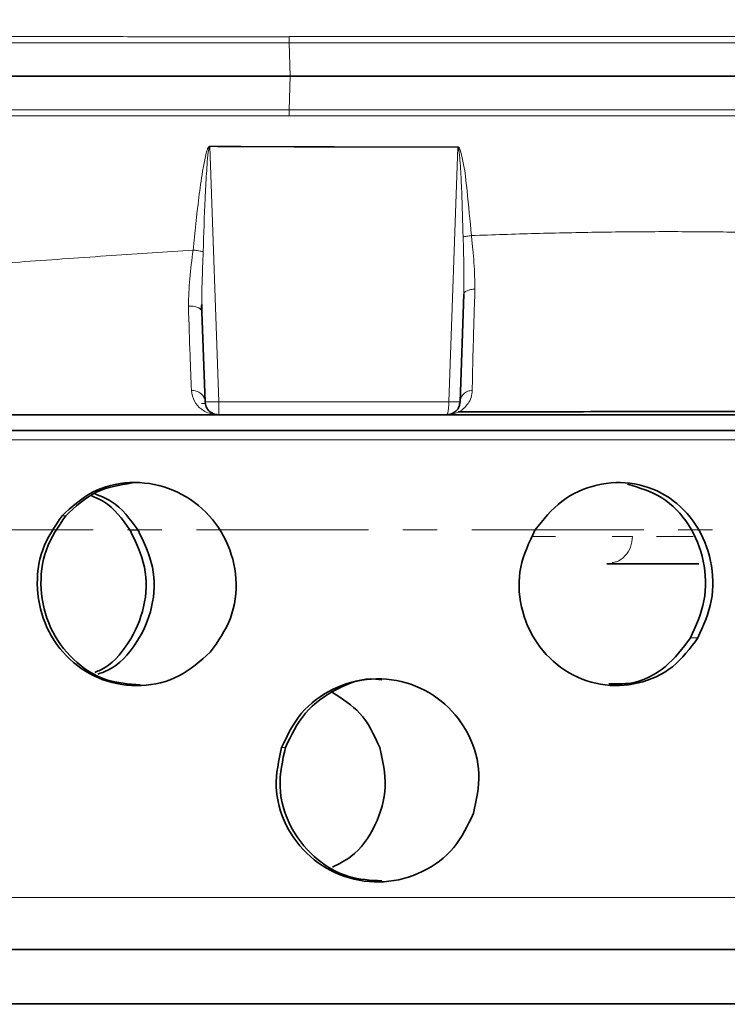
# Model space of a CAD drawing. Units: millimetres. Extents: x 2419 to 10675, y 3486 to 9344.
# Drawn here: x 6082 to 6134, y 6280 to 6352 of the extents above; entities that cross this region are included whole.
import ezdxf

# ---------------------------------------------------------------- set-up
doc = ezdxf.new("R2010")
doc.units = ezdxf.units.MM
doc.linetypes.add('CENTERX2', pattern=[20.319999999999997, 12.7, -2.54, 2.54, -2.54])

msp = doc.modelspace()

# ---------------------------------------------------------------- hatches: boundary and pattern name
at = {"linetype": 'Continuous', "lineweight": 18}
h = msp.add_hatch(dxfattribs=at)
h.set_pattern_fill('ANSI37', scale=20, style=0)
h.set_pattern_definition([(45, (1587.786537532856, 1394.120185671084), (-44.90128060534576, 44.90128060534576), []), (135, (1587.786537532856, 1394.120185671084), (-44.90128060534576, -44.90128060534575), [])])
edge = h.paths.add_edge_path(flags=0)
edge.add_line((5661.292491777337, 6194.737767996836), (5756.292491777338, 6194.737767996836))
edge.add_line((5756.292491777338, 6194.737767996836), (5906.292491777338, 6194.737767996836))
edge.add_line((5906.292491777338, 6194.737767996836), (6001.292491777338, 6194.737767996836))
edge.add_line((6001.292491777338, 6194.737767996836), (6151.292491777338, 6194.737767996836))
edge.add_line((6151.292491777338, 6194.737767996836), (6470.324661147163, 6194.737767996836))
edge.add_arc((6470.324661147166, 6200.737767996836), 6, 269.9999999999736, 293.8081967150475)
edge.add_arc((6330.24902458892, 6518.208736815724), 353.0000000000001, 293.8081967150729, 344.4973258086244)
edge.add_spline(control_points=[(6670.406171254838, 6423.857713651684), (6678.062964860699, 6451.462216265835), (6684.918673031948, 6479.288898810176), (6693.98331751995, 6521.292020349523), (6696.801754059592, 6535.336895810432), (6700.722961940153, 6556.461094589528), (6701.978959458085, 6563.51197469019), (6703.786150176561, 6574.101405049785), (6704.375746328421, 6577.633400197234), (6705.240916227807, 6582.934531631592), (6705.526102150466, 6584.702098562124), (6705.949072165551, 6587.354216286266), (6706.089260692987, 6588.238383415691), (6706.368034333895, 6590.006970559763), (6706.509084482203, 6590.907216705315), (6706.658863488254, 6591.868771795133), (6706.672875109706, 6591.958724091947), (6706.686969191856, 6592.049205782195)], knot_values=[0, 0, 0, 0, 0.1124272580870934, 0.1124272580870934, 0.1686408871306401, 0.1686408871306401, 0.1967477016524134, 0.1967477016524134, 0.2108011089133001, 0.2108011089133001, 0.2178278125437434, 0.2178278125437434, 0.2213411643589651, 0.2213411643589651, 0.2248545161741868, 0.2248545161741868, 0.22522997280645, 0.22522997280645, 0.22522997280645, 0.22522997280645], weights=[0.5534147848596068, 0.5534147848596068, 0.5534147848596068, 0.5534147848596068, 0.5534147848596068, 0.5534147848596068, 0.5534147848596068, 0.5534147848596068, 0.5534147848596068, 0.5534147848596068, 0.5534147848596068, 0.5534147848596068, 0.5534147848596068, 0.5534147848596068, 0.5534147848596068, 0.5534147848596068, 0.5534147848596068, 0.5534147848596068], degree=3, periodic=0)
edge.add_line((6706.686969191856, 6592.049205782195), (6707.773554051051, 6599.538005461461))
edge.add_arc((6713.711376703319, 6598.676459089965), 6, 94.58122008528562, 171.7443007881452, ccw=False)
edge.add_line((6713.232143476481, 6604.657289760891), (6716.091213822067, 6604.886381936019))
edge.add_arc((6715.292491777337, 6614.85443305423), 10.00000000000005, 274.5812200852845, 439.4791390156847)
edge.add_arc((6718.21398792931, 6630.585448922062), 6, 172.6925668853318, 259.4791390156807, ccw=False)
edge.add_spline(control_points=[(6712.262720230175, 6631.348608651883), (6712.403341211182, 6632.4451983557), (6712.542734370228, 6633.54194537322), (6713.196295560901, 6638.730613823549), (6713.69460156524, 6642.824531713905), (6715.138197184508, 6655.112312121866), (6716.032163239247, 6663.312201693585), (6718.508395321307, 6687.932554171341), (6719.884976101197, 6704.373703381354), (6723.189691707668, 6753.752356908337), (6724.292491778135, 6786.745026013861), (6724.292491776539, 6852.730509979807), (6723.189691707173, 6885.723179085506), (6719.884976101443, 6935.10183261223), (6718.508395320405, 6951.542981834666), (6716.032163239697, 6976.163334293918), (6715.13819718497, 6984.363223871652), (6713.694601565008, 6996.651004279842), (6713.196295560239, 7000.744922172528), (6712.542734370401, 7005.933590619837), (6712.403341211251, 7007.030337637425), (6712.262720230156, 7008.12692734145)], knot_values=[0, 0, 0, 0, 0.0083773529225183, 0.0083773529225183, 0.0396273529225183, 0.0396273529225183, 0.1021273529225183, 0.1021273529225183, 0.2271273529225183, 0.2271273529225183, 0.4771273529225183, 0.4771273529225183, 0.7271273529225183, 0.7271273529225183, 0.8521273529225183, 0.8521273529225183, 0.9146273529225183, 0.9146273529225183, 0.9458773529225183, 0.9458773529225183, 0.9542547058452708, 0.9542547058452708, 0.9542547058452708, 0.9542547058452708], weights=[0.5534147848596068, 0.5534147848596068, 0.5534147848596068, 0.5534147848596068, 0.5534147848596068, 0.5534147848596068, 0.5534147848596068, 0.5534147848596068, 0.5534147848596068, 0.5534147848596068, 0.5534147848596068, 0.5534147848596068, 0.5534147848596068, 0.5534147848596068, 0.5534147848596068, 0.5534147848596068, 0.5534147848596068, 0.5534147848596068, 0.5534147848596068, 0.5534147848596068, 0.5534147848596068, 0.5534147848596068], degree=3, periodic=0)
edge.add_arc((6718.213987929249, 7008.890087071598), 6, 100.52086098408847, 187.307433117809, ccw=False)
edge.add_arc((6715.292491777337, 7024.621102939441), 10.00000000000005, 280.5208609840983, 445.418779914717)
edge.add_line((6716.091213822068, 7034.589154057653), (6708.253814237616, 7035.217150819227))
edge.add_arc((6708.733047464452, 7041.197981490153), 6, 214.4698922038781, 265.4187799147244, ccw=False)
edge.add_line((6703.786505204014, 7037.802142909521), (6669.136025091418, 7088.275703460644))
edge.add_arc((6674.082567351856, 7091.671542041275), 6, 160.19304293498, 214.4698922038781, ccw=False)
edge.add_arc((6662.792491777338, 7095.737767996836), 6, 340.1930429350057, 360.0000000000008)
edge.add_line((6668.792491777338, 7095.737767996836), (6668.792491777338, 7118.237767996835))
edge.add_line((6668.792491777338, 7118.237767996835), (6658.792491777338, 7118.237767996835))
edge.add_line((6658.792491777338, 7118.237767996835), (6658.792491777338, 7103.342592962444))
edge.add_line((6658.792491777338, 7103.342592962444), (6654.818166522261, 7109.131786813731))
edge.add_line((6654.818166522261, 7109.131786813731), (6608.650438758184, 7077.437293394495))
edge.add_line((6608.650438758182, 7077.437293394495), (6646.817197040627, 7021.84175246839))
edge.add_arc((5243.167491777335, 6819.737767996835), 1418.125000000002, -15.502674191377082, 8.193400626907817, ccw=False)
edge.add_arc((6330.24902458892, 6518.208736815724), 290.0000000000001, 286.798807840977, 344.4973258086238, ccw=False)
edge.add_arc((6171.292491777338, 7044.737767996839), 840.0000000000014, 269.99999999999994, 286.7988078409771, ccw=False)
edge.add_line((6171.292491777338, 6204.737767996835), (6151.292491777338, 6204.737767996835))
edge.add_line((6151.292491777338, 6204.737767996835), (6001.292491777338, 6204.737767996835))
edge.add_line((6001.292491777338, 6204.737767996835), (5906.292491777338, 6204.737767996835))
edge.add_line((5906.292491777338, 6204.737767996835), (5756.292491777338, 6204.737767996835))
edge.add_line((5756.292491777338, 6204.737767996835), (5661.292491777338, 6204.737767996835))
edge.add_line((5661.292491777337, 6204.737767996835), (5586.292491777337, 6204.737767996835))
edge.add_line((5586.292491777337, 6204.737767996835), (5586.292491777337, 6194.737767996836))
edge.add_line((5586.292491777337, 6194.737767996836), (5661.292491777337, 6194.737767996836))

# ---------------------------------------------------------------- linework, layer by layer
at = {"color": 8, "linetype": 'Continuous', "lineweight": 18}
for p, q in [((6101.863373066395, 6348.237251025447), (6101.779220749512, 6350.703859105754)), ((6101.779220749865, 6345.771676887907), (6101.863359914224, 6348.237900389929)), ((6095.917824053773, 6343.042511962266), (6096.581959223764, 6324.202884176116)), ((6113.563487579174, 6324.202860886328), (6114.22487762842, 6342.998214440289)), ((6114.224865147106, 6342.998216887806), (6114.225167191313, 6343.032982535974)), ((6095.578967079944, 6324.075229528058), (6095.314053849632, 6324.075229528058)), ((6096.58196212086, 6324.202868594328), (6096.571199789449, 6324.202491187571)), ((6039.095601808792, 6321.387801108055), (6174.182004438966, 6321.387801108058)), ((6085.285653737976, 6315.773753526947), (6085.015467839584, 6315.773753526947)), ((6090.629826423453, 6314.7152139504), (6090.04362063712, 6314.7152139504)), ((6131.406460921166, 6306.767959217582), (6131.948707483696, 6306.767959217582)), ((6101.502839044077, 6298.673719155398), (6101.221191830875, 6298.673719155398)), ((6155.371689086605, 6287.598170010022), (6040.219076329727, 6287.598170010022))]:
    msp.add_line(p, q, dxfattribs=at)
at = {"color": 7, "linetype": 'Continuous', "lineweight": 35}
for p, q in [((6114.670612818122, 6332.147659806081), (6114.393174592267, 6324.20286850013)), ((6095.339551621989, 6330.853847903465), (6095.331337878723, 6331.375156316909)), ((6095.57180896243, 6324.20286850013), (6095.339552234175, 6330.853830997101)), ((6096.571199789449, 6323.237767996833), (6095.605512200767, 6323.237767996833)), ((6113.393783765248, 6323.237767996833), (6114.359472540055, 6323.237767996833)), ((6032.98689813899, 6322.075229528057), (6176.978085415706, 6322.075229528057)), ((6132.014858535425, 6312.23776799684), (6125.21579511955, 6312.23776799684)), ((6152.410275814034, 6283.737767996832), (6040.960504623112, 6283.737767996831)), ((6153.541876281277, 6279.737767996835), (5999.03728082786, 6279.737767996835))]:
    msp.add_line(p, q, dxfattribs=at)
at = {"color": 7, "linetype": 'CENTERX2', "lineweight": 18}
msp.add_line((5546.292491777343, 6314.737767996847), (6197.532413244877, 6314.737767996847), dxfattribs=at)
at = {"color": 8, "linetype": 'Continuous', "lineweight": 18}
for points, knots in [([(6025.735530312168, 6351.15780661596), (6026.97944723669, 6351.158148168994), (6029.369624096183, 6351.158804460536), (6033.086374055594, 6351.160437052105), (6036.837720546791, 6351.162446839786), (6040.945394924828, 6351.16390645869), (6044.905108429523, 6351.164799573982), (6048.580918059227, 6351.165537259227), (6051.618750448755, 6351.166031124032), (6054.412088984678, 6351.166377061265), (6056.94990470203, 6351.166567784892), (6059.222983630527, 6351.166626326499), (6064.267823090686, 6351.166287593432), (6072.348838704773, 6351.165426311746), (6080.773137040243, 6351.165939838099), (6086.302731605869, 6351.165195538406), (6088.877150938353, 6351.164694745413), (6090.864989573462, 6351.163787285126), (6092.647244225784, 6351.163598716424), (6094.626172268073, 6351.163502815519), (6097.797784042674, 6351.163319811123), (6100.312541282733, 6351.163177636554), (6101.771441555092, 6351.163095156019)], [0, 0, 0, 0, 0.0588451246308878, 0.1130704570490253, 0.168434401891665, 0.2243253396550452, 0.2892934586926238, 0.3338255823473929, 0.3745701494463135, 0.4115510176511159, 0.4447855722559507, 0.4742848970252079, 0.5000552013362763, 0.6397619439650942, 0.7799378081955931, 0.8113629867365748, 0.8428103189905675, 0.8742756138441041, 0.8841013634730288, 0.9079903154257943, 0.9466219037977939, 1, 1, 1, 1]), ([(6101.771442423042, 6351.165157378431), (6105.206387540146, 6351.164874405217), (6112.060339427237, 6351.164309771801), (6122.139396544507, 6351.165348009715), (6131.945065384675, 6351.16533937676), (6141.426288612084, 6351.167360624557), (6150.504180804987, 6351.168996233731), (6159.066049724547, 6351.165418909895), (6167.094567946762, 6351.170389741747), (6171.892076253629, 6351.166188329404), (6174.296935844999, 6351.164082276402)], [0, 0, 0, 0, 0.1259529903684521, 0.2513215514630444, 0.3756984282633482, 0.5002446874747101, 0.6258502205845079, 0.7506526324017276, 0.8750089900431991, 1, 1, 1, 1]), ([(6101.771447180285, 6351.16309888716), (6101.771942822801, 6351.08270813901), (6101.772934052495, 6350.921935618564), (6101.777156861781, 6350.777033324919), (6101.779268148546, 6350.704586223011)], [0, 0, 0, 0, 0.5000279147677061, 1, 1, 1, 1]), ([(6101.779220749512, 6350.703859105754), (6099.495976910623, 6350.704618602692), (6094.804654534031, 6350.706179121512), (6087.575281421219, 6350.707586918573), (6081.630663643039, 6350.70823710746), (6077.072789468463, 6350.708454305159), (6073.978217919425, 6350.708500470417), (6070.845417998961, 6350.708445870671), (6067.678212813962, 6350.708290583884), (6064.480694729178, 6350.708035398213), (6059.529551121292, 6350.707484186521), (6053.189129963897, 6350.706469903439), (6045.889565258875, 6350.704661099721), (6039.557698894643, 6350.702385720147), (6034.148374204631, 6350.699595698759), (6029.584983803836, 6350.696469040384), (6026.890941043142, 6350.693601006167), (6025.648204759295, 6350.692278009283)], [0, 0, 0, 0, 0.0833913097747182, 0.1713419788530848, 0.263851972833634, 0.3014496025663305, 0.3397513058208825, 0.3787570997307352, 0.4184670024925999, 0.4588810333666324, 0.499999212676603, 0.6079563734142165, 0.706065741340905, 0.794326005511531, 0.8727359171547089, 0.94129428987173, 1, 1, 1, 1]), ([(6199.967392045827, 6350.71827225828), (6199.969191409201, 6350.718256628579), (6199.993900073474, 6350.718042003215), (6199.828221832099, 6350.717901188746), (6199.332048476983, 6350.717776075427), (6198.49175155797, 6350.717603200514), (6197.463175905493, 6350.717357834433), (6196.287229851535, 6350.717041761678), (6195.022519022184, 6350.716667142734), (6193.720060246577, 6350.716188896196), (6191.798388581322, 6350.7155439857), (6188.980789911814, 6350.712954120504), (6185.898813279774, 6350.714111112807), (6183.672562969225, 6350.717607756305), (6182.543636070487, 6350.719462143878), (6181.390462471997, 6350.71969918447), (6180.141904097892, 6350.718786742103), (6178.751498599574, 6350.716723636793), (6177.216485922137, 6350.713316715417), (6175.735215809502, 6350.709971410744), (6174.45486141448, 6350.707571617746), (6173.285437282737, 6350.707175403083), (6171.934571760034, 6350.708316820227), (6170.380275141482, 6350.710442124802), (6168.804058686324, 6350.711727089345), (6167.31868082945, 6350.711541972239), (6165.888754946351, 6350.710206558363), (6164.571840873121, 6350.709098661628), (6163.56411454919, 6350.707601393536), (6162.678519645184, 6350.707417276891), (6161.922664785175, 6350.707394508575), (6161.082891317384, 6350.707429490412), (6160.2629991499, 6350.707495303919), (6159.318569349835, 6350.707597715904), (6158.2470490598, 6350.707738311751), (6157.045641173779, 6350.70791092985), (6155.295706637698, 6350.708214829506), (6152.886917881109, 6350.708444712779), (6149.694199782887, 6350.708337851404), (6146.030460038927, 6350.707917269604), (6141.844088018718, 6350.707171586464), (6137.281500920143, 6350.706077543715), (6132.687590188888, 6350.705113427137), (6128.053063483125, 6350.704342575262), (6123.374620538434, 6350.703769621738), (6117.960716792425, 6350.704013648565), (6112.317176612556, 6350.704225773938), (6106.752626378831, 6350.704381142532), (6103.332795618293, 6350.704401302762), (6101.77927412348, 6350.704410460919)], [0, 0, 0, 0, 0.0026772426760086, 0.036763608401664, 0.076600232891678, 0.111864031603897, 0.1445177116956888, 0.1745669639481926, 0.2020449858194477, 0.2269861103461638, 0.2494119805477374, 0.3019310257037175, 0.3544646557019514, 0.3682288616133965, 0.3808056191548696, 0.3932210831546453, 0.4067268187529538, 0.4213312665769119, 0.4370450225817664, 0.4536630457930134, 0.4652422584533137, 0.4740794887567475, 0.4869111220390021, 0.5029927463876682, 0.5165993589439558, 0.5291653830934312, 0.5421477880970449, 0.5537056534988443, 0.5628351967838628, 0.5676085628876069, 0.575893788454976, 0.5816330480729982, 0.5883327851502999, 0.5959915917173046, 0.6046079333196636, 0.6141801787412606, 0.6247066333157445, 0.646021845719611, 0.6703282649245443, 0.6976274662842732, 0.7279290972712938, 0.7618977436112823, 0.7952611505064365, 0.8242680556528407, 0.8575261828151453, 0.8904378837984495, 0.9330415517274987, 0.9695828840856723, 1, 1, 1, 1]), ([(6025.648204759288, 6345.783257984384), (6026.893549649021, 6345.782210307705), (6029.473122863724, 6345.780040179), (6033.662152402757, 6345.777402099605), (6038.274745926336, 6345.775052895263), (6043.342562308203, 6345.773058181503), (6048.874775861865, 6345.771399742168), (6054.881712097046, 6345.770086064352), (6062.310551971009, 6345.768967350041), (6071.133163461178, 6345.768311119506), (6081.253933461892, 6345.768499372691), (6091.506745792347, 6345.769518458861), (6098.355053116687, 6345.770957409602), (6101.779220749865, 6345.771676887907)], [0, 0, 0, 0, 0.0588417861155293, 0.1218832603081575, 0.1891242584414605, 0.2605646284289694, 0.3362042302661665, 0.4160429360536628, 0.5000806300141472, 0.6250601241390998, 0.7500394566992723, 0.8750192184133515, 1, 1, 1, 1]), ([(6101.771442423545, 6345.310374924348), (6098.344462943224, 6345.311015828993), (6091.513041627724, 6345.312293423352), (6081.29009825491, 6345.308003977461), (6071.186797956543, 6345.30971928117), (6061.296278929018, 6345.307944765482), (6051.721681258598, 6345.307722105106), (6042.56141725517, 6345.310521821098), (6033.800886180308, 6345.313163587249), (6028.428707229026, 6345.316225269272), (6025.735418068686, 6345.317760213489)], [0, 0, 0, 0, 0.125254455492723, 0.2496851708707036, 0.3743867465361117, 0.4999907124041714, 0.6246420299222333, 0.748986457835385, 0.8741568256863042, 1, 1, 1, 1]), ([(6101.779327701656, 6345.772700185651), (6101.777191817228, 6345.699686371663), (6101.772919814854, 6345.553650761094), (6101.771934907778, 6345.391473576643), (6101.771442427321, 6345.310380551957)], [0, 0, 0, 0, 0.499972669020545, 1, 1, 1, 1]), ([(6174.297322425407, 6345.312132866228), (6171.902561389856, 6345.309629000242), (6167.105143052696, 6345.304613012253), (6159.060383604304, 6345.310051475235), (6150.468731821588, 6345.30659776378), (6141.361172819821, 6345.308048144512), (6131.874218297987, 6345.310122307983), (6122.077965838727, 6345.310197333189), (6112.027317827722, 6345.31119039758), (6105.198477169268, 6345.310651164555), (6101.771442427321, 6345.310380551957)], [0, 0, 0, 0, 0.1244716825386391, 0.2493537866213794, 0.374948566694252, 0.5004940162225066, 0.625387386737042, 0.7496011811379912, 0.8743380473345975, 1, 1, 1, 1]), ([(6199.959768457837, 6345.758344497745), (6199.947836907217, 6345.758351559016), (6199.91662980427, 6345.758370027849), (6199.472022752275, 6345.757301863356), (6198.660747142587, 6345.757978909292), (6197.610867675513, 6345.758665706346), (6196.426076130099, 6345.758451837667), (6195.204547885541, 6345.758483478692), (6194.117666238369, 6345.758862090187), (6193.30431661854, 6345.759294311195), (6192.772876560347, 6345.759648496057), (6192.370497326635, 6345.75996461489), (6191.93409496708, 6345.760362554534), (6191.406925169413, 6345.760833418907), (6190.864144593096, 6345.761302981966), (6190.305759500857, 6345.761742460809), (6189.7317821191, 6345.762130293682), (6189.142212090382, 6345.762438890863), (6187.62759142628, 6345.762985730058), (6185.773573384919, 6345.762112232812), (6183.533473883229, 6345.759293754841), (6182.06834579851, 6345.757970265939), (6180.477400683014, 6345.757720397147), (6178.854913127715, 6345.759357462068), (6176.894315999166, 6345.763883315829), (6174.735805142617, 6345.770640580688), (6171.982472770686, 6345.768330176795), (6169.112577181841, 6345.763093455899), (6166.153562593549, 6345.764925412238), (6163.554959662591, 6345.767868922624), (6160.958422452338, 6345.768503224344), (6158.433914992219, 6345.767984979795), (6156.043227089588, 6345.767520264796), (6154.045502057254, 6345.767324349663), (6152.248863767508, 6345.767227835581), (6150.466687211156, 6345.767221867676), (6148.70016166529, 6345.7672952781), (6146.950459267225, 6345.76744257608), (6145.218734024267, 6345.767657605415), (6143.506283939939, 6345.767933200928), (6140.68112090555, 6345.768492794444), (6136.812612455249, 6345.76935263934), (6131.695306353347, 6345.770488952783), (6126.662885400307, 6345.77103938005), (6121.776213307274, 6345.771174508364), (6117.224227677046, 6345.771314431899), (6113.077094271232, 6345.771747494784), (6109.409011974666, 6345.771966418805), (6106.383278618515, 6345.771674780637), (6104.080233909496, 6345.771378309579), (6102.602045338145, 6345.771221265532), (6101.939491675943, 6345.771198452628), (6101.779276418809, 6345.771192936132)], [0, 0, 0, 0, 0.0262187138982784, 0.0685753369179078, 0.1064050910047424, 0.1398446245966244, 0.1722882173118567, 0.1992643285214733, 0.2205290871676773, 0.2360768802181361, 0.2432920736087554, 0.2479980871132457, 0.2563979035620712, 0.2647913339631649, 0.2731799120748092, 0.2815651719207726, 0.2899486469488847, 0.2983318691890263, 0.3067163684128451, 0.3529120554031397, 0.3694871985283286, 0.3861280216145978, 0.4028400750718497, 0.4217216733309368, 0.4374413495090673, 0.4627440441663548, 0.4851658533541076, 0.515135582914588, 0.540640039458503, 0.5626723512981157, 0.5812800608679934, 0.6051971918414218, 0.6240008120494202, 0.6381193154078089, 0.6519564133470713, 0.6655178838784483, 0.6788089278543648, 0.6918341883711263, 0.704597771363567, 0.7171032672192476, 0.7293495020792138, 0.7659529835563677, 0.7997295055079152, 0.8364079436528431, 0.8693618617994964, 0.8986654870304532, 0.9275580556102573, 0.9517085600966305, 0.9710571389059992, 0.9870357621629597, 0.9968650558934143, 1, 1, 1, 1]), ([(6094.689161978315, 6335.403443633009), (6094.819437223858, 6336.695357619896), (6095.014857230609, 6338.633299390699), (6095.333328873701, 6340.90005250511), (6095.527819976743, 6342.029619056954), (6095.654891649239, 6342.589308614261), (6095.743312856352, 6342.863355116842), (6095.807079612914, 6342.993799697254), (6095.85409444313, 6343.050248522441), (6095.889237148824, 6343.071688528265), (6095.90867440933, 6343.074601015298), (6095.918051897748, 6343.076006141982)], [0, 0, 0, 0, 0.5000180995514703, 0.7500545478363576, 0.8750695571776612, 0.9375678508249317, 0.968804453097101, 0.984679022980533, 0.9925887494424376, 0.9964244489987667, 1, 1, 1, 1]), ([(6095.91782577253, 6343.04250104187), (6095.916482287787, 6343.042470567621), (6095.913781843925, 6343.042409313486), (6095.908388377061, 6343.040679454306), (6095.898899812975, 6343.034312722727), (6095.861701915428, 6342.980571808424), (6095.745928175667, 6342.305183891787), (6095.67768029443, 6341.044279730124), (6095.534429986521, 6338.506012525067), (6095.473977966031, 6336.585429221791), (6095.432802157435, 6335.277258380688)], [0, 0, 0, 0, 0.0005128260167015, 0.0010307953816121, 0.0021466568531058, 0.0048235385193163, 0.0256722788385486, 0.2592722476974316, 0.4954665881429132, 1, 1, 1, 1]), ([(6095.917817530715, 6343.04112271039), (6095.917853696931, 6343.04715551238), (6095.91792602956, 6343.059221148795), (6095.917999807895, 6343.071269893346), (6095.918036697161, 6343.077294281819)], [0, 0, 0, 0, 0.4999986557490147, 1, 1, 1, 1]), ([(6114.22487762842, 6342.998214440289), (6111.151195082173, 6342.997801985488), (6105.083970073497, 6342.996987829818), (6098.946182017309, 6343.027471467742), (6095.917824053773, 6343.042511962266)], [0, 0, 0, 0, 0.5066043441361721, 1, 1, 1, 1]), ([(6095.918037083895, 6343.077288032467), (6098.986984500704, 6343.062780700694), (6105.124895590187, 6343.033765960304), (6111.19175774239, 6343.034136840135), (6114.22519685234, 6343.034322280542)], [0, 0, 0, 0, 0.4999986757819016, 1, 1, 1, 1]), ([(6114.219120809053, 6343.033187128074), (6114.227830410071, 6343.032247986894), (6114.245113211324, 6343.03038441239), (6114.276258659302, 6343.015363888166), (6114.366918152168, 6342.91987191515), (6114.692203912879, 6341.836502982729), (6114.926501661457, 6339.665174385324), (6115.123884407934, 6337.585942267136), (6115.229190728086, 6336.476644281291)], [0, 0, 0, 0, 0.0039315688129796, 0.0078015654520981, 0.0153390610142282, 0.0623088104800812, 0.4997292804495615, 0.9999999999999998, 0.9999999999999998, 0.9999999999999998, 0.9999999999999998]), ([(6114.615618729235, 6336.362238394962), (6114.586453008918, 6337.483816171477), (6114.542724555218, 6339.165408854228), (6114.448339859777, 6341.127167500576), (6114.38335742769, 6342.103525581929), (6114.335822369085, 6342.585137397903), (6114.300932512634, 6342.819107275568), (6114.273869930444, 6342.927979454568), (6114.254712548566, 6342.975489149409), (6114.240681662697, 6342.992457659367), (6114.231770530707, 6342.997652452108), (6114.227135514166, 6342.998031335156), (6114.224865814243, 6342.998216868652)], [0, 0, 0, 0, 0.5052189899960585, 0.757479841838258, 0.8829387011198395, 0.9449002422121138, 0.9750261466605545, 0.9891426261147062, 0.9954160488873826, 0.9979045264829892, 0.998973877214871, 1, 1, 1, 1]), ([(6115.229190728086, 6336.476644281291), (6116.807764382333, 6336.529682807704), (6119.986803424978, 6336.636495401324), (6124.696547104928, 6336.732947665392), (6129.318058345013, 6336.774908922173), (6133.858183242643, 6336.748729944932), (6138.264455474244, 6336.659244760013), (6142.665749058648, 6336.50975533539), (6147.467116695702, 6336.29079293845), (6152.549792635165, 6336.001687495814), (6158.052936843473, 6335.645067213633), (6163.404973300991, 6335.278883826473), (6168.644969279096, 6334.892666453868), (6171.824530984332, 6334.704729077746), (6173.400444133267, 6334.611580081229)], [0, 0, 0, 0, 0.0711674435042404, 0.1433218404833825, 0.2150651198672915, 0.2848770605865363, 0.3566440378341212, 0.425943493343614, 0.5000155629243662, 0.5970313796974296, 0.6886475884446815, 0.795894748924539, 0.89883758242308, 1, 1, 1, 1]), ([(6114.670612725364, 6332.147659809698), (6114.675927114256, 6332.848368994137), (6114.68649416336, 6334.241648354973), (6114.63904386189, 6335.658139412386), (6114.615457304461, 6336.36224764012)], [0, 0, 0, 0, 0.5029208098068167, 1, 1, 1, 1]), ([(6115.229257763498, 6336.475865649955), (6115.169827777311, 6336.468826409486), (6115.049926868667, 6336.454624633876), (6114.884110876973, 6336.427052071829), (6114.734174655122, 6336.396163609971), (6114.654909842747, 6336.373481803804), (6114.615618314243, 6336.362238443646)], [0, 0, 0, 0, 0.2478090545392528, 0.4999585683232015, 0.7521297082894981, 1, 1, 1, 1]), ([(6115.229262427009, 6336.475861982411), (6115.26100601398, 6336.136637454963), (6115.324473543768, 6335.458398325275), (6115.461396676096, 6334.127382917639), (6115.478745222134, 6333.164315309669), (6115.490308758068, 6332.522390224522)], [0, 0, 0, 0, 0.250186182088386, 0.5002175393267765, 1, 1, 1, 1]), ([(6027.353984223988, 6332.100883628316), (6029.28350739793, 6332.076708564603), (6033.123713222831, 6332.028594490753), (6039.241214503541, 6332.118199642605), (6045.560853211853, 6332.308850577152), (6052.151320359172, 6332.600567989683), (6058.511864781751, 6332.953234845058), (6064.564778473804, 6333.327859924116), (6070.422840138536, 6333.715434794878), (6076.31025066117, 6334.127544438856), (6082.468253842381, 6334.561324080385), (6088.524805799091, 6334.991906832172), (6092.680530936358, 6335.269345996689), (6094.689161978315, 6335.403443633009)], [0, 0, 0, 0, 0.0999952969636331, 0.1990142057108686, 0.2993997676325161, 0.3986342605639118, 0.4999894926034778, 0.5816761249041457, 0.6613168924745054, 0.7499965983228333, 0.8293352307875693, 0.9175107732379773, 1, 1, 1, 1]), ([(6094.339017800441, 6331.271542491229), (6094.36378989231, 6331.937157804453), (6094.413348623227, 6333.268779307275), (6094.597736593797, 6334.691452965391), (6094.689957641166, 6335.402998596094)], [0, 0, 0, 0, 0.4998532329295, 1, 1, 1, 1]), ([(6095.432801549526, 6335.277258591855), (6095.360334771381, 6335.29627556685), (6095.229103965246, 6335.330713595181), (6094.968855384454, 6335.374215021193), (6094.788399165039, 6335.39280043239), (6094.689172184033, 6335.403019942972)], [0, 0, 0, 0, 0.3569527902490137, 0.6464093425241736, 1, 1, 1, 1]), ([(6095.331337878723, 6331.375156316909), (6095.329538047526, 6331.470920404191), (6095.319133607688, 6332.024512144931), (6095.362308915297, 6333.320541235444), (6095.405994284779, 6334.533149048081), (6095.432801544951, 6335.27725842628)], [0, 0, 0, 0, 0.074771713999407, 0.4322393131453431, 1, 1, 1, 1]), ([(6115.490318373762, 6332.522369509272), (6115.38289222928, 6332.512893353487), (6115.161357668581, 6332.493351592781), (6114.892534327289, 6332.4058642812), (6114.708588336339, 6332.28637841785), (6114.683014188755, 6332.192960067899), (6114.670612818125, 6332.147659806082)], [0, 0, 0, 0, 0.2424591004668315, 0.499999982024927, 0.7575408714123375, 1, 1, 1, 1]), ([(6115.490318373762, 6332.522369509272), (6115.464710309312, 6331.739809209428), (6115.413442013601, 6330.173094437116), (6115.354871005788, 6328.135356365143), (6115.310595528558, 6326.365016470878), (6115.296458384051, 6325.490684962296), (6115.289378346492, 6325.052810120116)], [0, 0, 0, 0, 0.250189298463914, 0.5008882636343452, 0.7500393493240957, 1, 1, 1, 1]), ([(6095.264462073358, 6331.016943830757), (6095.23545579152, 6331.043331554159), (6095.176795942627, 6331.096695852141), (6095.045159013164, 6331.164033912194), (6094.88592032379, 6331.216789247831), (6094.654680120942, 6331.265975711272), (6094.462781227996, 6331.269563910142), (6094.337997937635, 6331.271897155814)], [0, 0, 0, 0, 0.1691646291783356, 0.3421042255846014, 0.5150439037401112, 0.68465468225389, 1, 1, 1, 1]), ([(6094.559065678469, 6325.044866795663), (6094.529085518905, 6325.853270425774), (6094.469026122352, 6327.472749271159), (6094.381722006499, 6330.004122561421), (6094.337997937635, 6331.271897155814)], [0, 0, 0, 0, 0.4991751713297094, 1, 1, 1, 1]), ([(6095.571808439848, 6324.202883460523), (6095.55500349145, 6324.311615799132), (6095.529163084666, 6324.47880987754), (6095.399399343768, 6324.676472695783), (6095.268860609106, 6324.811987161637), (6095.107588117585, 6324.919082639736), (6094.875576410522, 6325.02219018103), (6094.683790352633, 6325.035930808399), (6094.559065678667, 6325.044866782618)], [0, 0, 0, 0, 0.2397124226966245, 0.3685977705269935, 0.5000016319828803, 0.6314032652486801, 0.7602896265098101, 0.9999999999999998, 0.9999999999999998, 0.9999999999999998, 0.9999999999999998]), ([(6096.571199789449, 6323.237767996833), (6096.420784542016, 6323.246900728968), (6096.109837106116, 6323.265780461497), (6095.672306320194, 6323.416503170697), (6095.20021948933, 6323.702736107485), (6094.730709456804, 6324.181389420144), (6094.616805775929, 6324.758841327694), (6094.559881110707, 6325.047429512618)], [0, 0, 0, 0, 0.1652978131834125, 0.3417135699079283, 0.5003189032644411, 0.7502786658728084, 1, 1, 1, 1]), ([(6115.289302379132, 6325.055531841088), (6115.269630895014, 6324.869144080759), (6115.230353607534, 6324.496990886751), (6114.986278877473, 6324.041566709798), (6114.610474020462, 6323.624871356308), (6114.064540438224, 6323.305280932632), (6113.617390387627, 6323.260271209099), (6113.393831750119, 6323.237767996913)], [0, 0, 0, 0, 0.1650072886382076, 0.3294636374867725, 0.5000250502226602, 0.7500308489064431, 0.9999999999999998, 0.9999999999999998, 0.9999999999999998, 0.9999999999999998]), ([(6115.28937781804, 6325.052810074787), (6115.175415136718, 6325.032645659042), (6114.939725325934, 6324.99094299571), (6114.645192116575, 6324.791407238263), (6114.440186417082, 6324.517190092699), (6114.408497216459, 6324.305315736851), (6114.393174592787, 6324.20286850068)], [0, 0, 0, 0, 0.2417641231309943, 0.4999999980195251, 0.7582358748261412, 1, 1, 1, 1]), ([(6096.571199789449, 6324.202491187571), (6096.440443565454, 6324.198590635692), (6096.178915770848, 6324.190789074135), (6095.848785132013, 6324.187935091529), (6095.617378443551, 6324.19098203272), (6095.58700556462, 6324.198901707205), (6095.571809114183, 6324.20286415479)], [0, 0, 0, 0, 0.2498056370054039, 0.4996405932337206, 0.7496553769633687, 1, 1, 1, 1]), ([(6114.393174592267, 6324.20286850013), (6114.381186084396, 6324.199931993909), (6114.357214149087, 6324.194060225887), (6114.171796871326, 6324.191856933689), (6113.90227308678, 6324.19406036114), (6113.676407749817, 6324.19993221346), (6113.563451086744, 6324.202868763411)], [0, 0, 0, 0, 0.2500528490619119, 0.4999997319410025, 0.7499467489146115, 1, 1, 1, 1]), ([(6121.428508493803, 6314.237767996834), (6121.313565380138, 6314.237767996834), (6120.785490196821, 6314.237767996834), (6120.197817222824, 6314.237767996834), (6119.738059673718, 6314.237767996834)], [0, 0, 0, 0, 0.2176642972370558, 1, 1, 1, 1]), ([(6125.628508493804, 6312.323989255157), (6125.735633672224, 6312.340411990383), (6126.089788799099, 6312.39470544374), (6126.591517244053, 6312.797662849858), (6127.034758466823, 6313.44974398649), (6127.091622092297, 6313.975093326724), (6127.120053905033, 6314.237767996839)], [0, 0, 0, 0, 0.1262948372972933, 0.4175298915315182, 0.7087649457657603, 1, 1, 1, 1]), ([(6127.120053905033, 6314.237767996832), (6126.800464929052, 6314.237767996833), (6126.454675748824, 6314.237767996834), (6125.686697656522, 6314.237767996834), (6125.628508493804, 6314.237767996834)], [0, 0, 0, 0, 0.9242306996745412, 1, 1, 1, 1]), ([(6128.88921977019, 6314.237767996832), (6128.962151845998, 6314.237767996833), (6129.108015997614, 6314.237767996835), (6130.09677767619, 6314.237767996834), (6131.139478443391, 6314.237767996834), (6131.603353708094, 6314.237767996834)], [0, 0, 0, 0, 0.3569633827805122, 0.7139267655610143, 1, 1, 1, 1])]:
    msp.add_open_spline(points, degree=3, knots=knots, dxfattribs=at)
at = {"color": 7, "linetype": 'Continuous', "lineweight": 35}
for points, knots in [([(6024.736487443046, 6348.237940978343), (6027.448865870518, 6348.237953502465), (6032.873623614455, 6348.237978550717), (6041.746076780052, 6348.238000376636), (6051.057059057212, 6348.238009682401), (6060.780474686172, 6348.238004730294), (6070.813361182263, 6348.237985388891), (6081.067882127936, 6348.23795082345), (6091.455662788531, 6348.237902192022), (6098.394122640449, 6348.237856858336), (6101.863353134932, 6348.237834191488)], [0, 0, 0, 0, 0.1249998566081078, 0.2499997541853264, 0.3749996927316583, 0.4999996722471025, 0.6249996927316587, 0.749999754185328, 0.8749998566081082, 1, 1, 1, 1]), ([(6101.863426008701, 6348.237767996809), (6105.119729427169, 6348.237767996809), (6111.628622698174, 6348.237767996806), (6121.234315034745, 6348.237767996813), (6130.61201802707, 6348.237767996788), (6139.68159081885, 6348.237767996884), (6148.388879850578, 6348.237767996877), (6156.68803122416, 6348.237767996899), (6164.53240418844, 6348.237767996911), (6171.871988488475, 6348.237767996927), (6178.614961664908, 6348.23776799694), (6184.576946191875, 6348.237767996955), (6189.691760876612, 6348.237767996971), (6193.934107840522, 6348.237767996985), (6197.275251066783, 6348.237767997), (6199.657803694146, 6348.237767997014), (6201.138757981354, 6348.23776799703), (6201.303691811383, 6348.237767997039), (6201.384414794096, 6348.237767997043)], [0, 0, 0, 0, 0.0629247144463451, 0.125777668050468, 0.1883948350400199, 0.2507667052090912, 0.3130379182900214, 0.375386146281564, 0.4379698692329832, 0.500887988536509, 0.5642364182199494, 0.6272395765276747, 0.6898202706828901, 0.7521746000739329, 0.814486858010766, 0.8770006893425604, 0.9398008812010819, 1, 1, 1, 1]), ([(6095.339551768955, 6330.853844318376), (6095.331329023349, 6330.911349049531), (6095.323094650005, 6330.968935097804), (6095.264544751528, 6331.016876133338), (6095.264462073358, 6331.016943830757)], [0, 0, 0, 0, 0.9985879024288816, 1, 1, 1, 1]), ([(6095.265108127004, 6330.994293310573), (6095.279605591076, 6331.054523701912), (6095.308366662302, 6331.174012915109), (6095.321647838279, 6331.311303984335), (6095.328234431495, 6331.379391360563)], [0, 0, 0, 0, 0.5040655112455927, 1, 1, 1, 1]), ([(6114.242077738449, 6323.445157194708), (6116.776830775853, 6323.451837857112), (6122.348282847408, 6323.466522124116), (6130.724467478495, 6323.485149432293), (6139.344823616397, 6323.499315607994), (6147.638146604347, 6323.509258882317), (6155.504310415332, 6323.516624398322), (6162.812636547524, 6323.523350419232), (6169.385229691963, 6323.534032422119), (6175.1115407462, 6323.545873721058), (6179.918189955708, 6323.557596340809), (6183.605397150047, 6323.569728564696), (6185.14771740564, 6323.579327154675), (6185.829436748615, 6323.583569817269)], [0, 0, 0, 0, 0.0777930167936222, 0.1709910425874249, 0.2644819933251028, 0.3578543758623082, 0.4521506552431595, 0.5471574103160635, 0.6410418347398901, 0.7348658265212415, 0.8300879457477076, 0.9248973528237882, 1, 1, 1, 1]), ([(6095.605512200767, 6323.237767996833), (6091.971627722113, 6323.237767996833), (6084.696879313095, 6323.237767996833), (6073.848536868827, 6323.237767996833), (6064.11105400146, 6323.237767996833), (6055.548144132234, 6323.237767996833), (6048.116934585904, 6323.237767996833), (6041.01407143079, 6323.237767996833), (6036.649642595004, 6323.237767996833), (6034.46753344814, 6323.237767996833)], [0, 0, 0, 0, 0.166778497011292, 0.3338773185880127, 0.499946518585407, 0.6249605137148523, 0.7499735763822445, 0.8749928188860902, 1, 1, 1, 1]), ([(6114.359472540055, 6323.237767996833), (6117.240672732117, 6323.237767996833), (6123.041565814994, 6323.237767996833), (6131.453524101424, 6323.237767996833), (6139.656849243458, 6323.237767996833), (6147.467468041558, 6323.237767996833), (6154.852460797711, 6323.237767996833), (6161.679955198707, 6323.237767996833), (6167.808699042182, 6323.237767996833), (6173.126918338347, 6323.237767996833), (6177.608087295471, 6323.237767996833), (6181.141861631849, 6323.237767996833), (6183.752391285487, 6323.237767996833), (6184.611734883434, 6323.237767996833), (6185.042596193127, 6323.237767996833)], [0, 0, 0, 0, 0.0832067845561934, 0.1675252078318808, 0.2500504724317745, 0.3341613870285545, 0.4167840105812611, 0.5000617951783513, 0.583339885794847, 0.6667719348467355, 0.750031576175674, 0.8334965909789896, 0.9165178200544432, 0.9999999999999998, 0.9999999999999998, 0.9999999999999998, 0.9999999999999998]), ([(6085.015467839584, 6315.773753526948), (6085.723458433751, 6316.424519823925), (6087.139346147657, 6317.725966498649), (6090.013393885559, 6318.414919004246), (6092.921880063101, 6317.985546717419), (6095.481804384746, 6316.44112280891), (6097.283231597034, 6314.035336070729), (6098.027421908136, 6311.13783353305), (6097.660763558463, 6308.118493247064), (6096.52558971784, 6306.509931655165), (6095.957987698358, 6305.705629463421)], [0, 0, 0, 0, 0.1250076166962749, 0.2499987289138311, 0.374988026332353, 0.4999936614346663, 0.6250052557250548, 0.7500057370551098, 0.8749995433047182, 1, 1, 1, 1]), ([(6090.191250376232, 6318.202597846035), (6089.266152665358, 6318.054692742131), (6087.380859790126, 6317.753271135179), (6085.992670141354, 6316.441731465614), (6085.285653737976, 6315.773753526948)], [0, 0, 0, 0, 0.4906917768729416, 1, 1, 1, 1]), ([(6119.921362917577, 6314.7152139504), (6120.531062161916, 6315.486108074377), (6121.750396067016, 6317.027814663875), (6124.461534433303, 6318.227812940691), (6127.314109608044, 6318.329765607495), (6129.943790240366, 6317.26255982583), (6131.949347797694, 6315.208859827626), (6133.04198703971, 6312.487255587326), (6133.150402235007, 6309.448905699263), (6132.349273590927, 6307.661610699947), (6131.948707483696, 6306.767959217581)], [0, 0, 0, 0, 0.1250110404631833, 0.2500088388895011, 0.3749954067014494, 0.4999928546919378, 0.6250026145653378, 0.7500082756548542, 0.8750035807599905, 1, 1, 1, 1]), ([(6131.406460921166, 6306.767959217582), (6131.808233530257, 6307.662021899117), (6132.611774868448, 6309.45013862806), (6132.502467011689, 6312.496740715761), (6131.399634108125, 6315.201315741719), (6129.410521570682, 6317.309630633996), (6127.636547973565, 6317.850252657674), (6126.757431871507, 6318.118165058915)], [0, 0, 0, 0, 0.2006922617849448, 0.4013825854475302, 0.6020947635359418, 0.8028127921200944, 1, 1, 1, 1]), ([(6090.04362063712, 6314.7152139504), (6089.461087192288, 6315.539450974942), (6088.681424588273, 6316.642609584259), (6087.492343944425, 6317.126930603776), (6087.191697913285, 6317.249385874635)], [0, 0, 0, 0, 0.747160940937786, 1, 1, 1, 1]), ([(6087.406692799351, 6317.415831863965), (6087.835573609942, 6317.248192908517), (6089.16235448624, 6316.729586911892), (6090.037542323756, 6315.528231934386), (6090.629826423453, 6314.7152139504)], [0, 0, 0, 0, 0.3232491651430309, 1, 1, 1, 1]), ([(6095.957987698358, 6305.705629463421), (6095.225488199075, 6305.053140563314), (6093.760519902496, 6303.748190111527), (6090.851152643794, 6303.060869316619), (6087.965287770678, 6303.489907641258), (6085.465977600847, 6305.036932428714), (6083.732061455336, 6307.452727908241), (6083.028428786127, 6310.357857398931), (6083.381539954059, 6313.370923307168), (6084.470806213442, 6314.972782182715), (6085.015467839584, 6315.773753526948)], [0, 0, 0, 0, 0.1250030984407368, 0.2500009575006768, 0.374999021127805, 0.500000869150183, 0.6250000187106945, 0.7499930973783322, 0.8749900082226929, 0.9999999999999998, 0.9999999999999998, 0.9999999999999998, 0.9999999999999998]), ([(6085.285653737976, 6315.773753526948), (6084.740856457599, 6314.972593898329), (6083.651311384437, 6313.370347415794), (6083.298408541527, 6310.35855263781), (6084.001934066961, 6307.447115562984), (6085.738540934491, 6305.054050227618), (6088.127593500061, 6303.490674943522), (6089.932420307913, 6303.3611083702), (6090.774563704145, 6303.3006518025)], [0, 0, 0, 0, 0.17023023763268, 0.3404450121114821, 0.5106543819978061, 0.6808736983928996, 0.8510936859464417, 1, 1, 1, 1]), ([(6087.424152820153, 6304.2178521912), (6087.561486756524, 6304.268314232984), (6088.584573489961, 6304.644237670824), (6090.020598760004, 6306.336088146957), (6091.222152298012, 6308.989400676187), (6091.322278446105, 6312.048822669591), (6090.469854104116, 6313.826387251029), (6090.04362063712, 6314.7152139504)], [0, 0, 0, 0, 0.0373162879606355, 0.2779924624764212, 0.5186571341110674, 0.7593165417325297, 1, 1, 1, 1]), ([(6090.629826423453, 6314.7152139504), (6091.058374843917, 6313.825765957688), (6091.915423805922, 6312.0469693445), (6091.811576933973, 6308.987492806833), (6090.608239828842, 6306.317970723515), (6089.055506817972, 6304.569507072375), (6087.904543056935, 6304.168660571546), (6087.648304411718, 6304.079420260261)], [0, 0, 0, 0, 0.2333039937245893, 0.4665819219127533, 0.6998699802588265, 0.9331821624185191, 1, 1, 1, 1]), ([(6131.948707483696, 6306.767959217581), (6131.370739255836, 6305.994411075285), (6130.214812201536, 6304.447327373482), (6127.581994637334, 6303.247373953627), (6124.737267284371, 6303.145950980011), (6122.03585422532, 6304.213260578809), (6119.919635513823, 6306.273849087594), (6118.749430748554, 6309.005996963096), (6118.6410550583, 6312.044673151927), (6119.494579415498, 6313.825004032401), (6119.921362917577, 6314.7152139504)], [0, 0, 0, 0, 0.1250027259626729, 0.2500034185898213, 0.3750015105763427, 0.5000022404967277, 0.6250044052978487, 0.750000595743406, 0.8749940521707523, 1, 1, 1, 1]), ([(6125.370181373604, 6303.378111200094), (6125.914556862039, 6303.361583812121), (6127.397114387411, 6303.316572962192), (6129.666132135827, 6304.47604536018), (6130.826352353011, 6306.003989284227), (6131.406460921166, 6306.767959217582)], [0, 0, 0, 0, 0.2248802875703408, 0.6124411729206976, 1, 1, 1, 1]), ([(6101.221191830875, 6298.673719155398), (6101.64888237429, 6299.563977482163), (6102.504254712003, 6301.344475923991), (6104.956529146515, 6303.141590979432), (6107.846435279427, 6303.919587486494), (6110.823518574645, 6303.517317444583), (6113.406398087554, 6302.008663446473), (6115.19358048796, 6299.634937506104), (6116.019414834693, 6296.714618690865), (6115.597839514413, 6294.781280602195), (6115.387057854124, 6293.814639073084)], [0, 0, 0, 0, 0.1250089087417795, 0.2500152602199251, 0.3750065765591184, 0.4999952012196934, 0.6249966159561412, 0.7500053606823719, 0.8750062382594808, 0.9999999999999998, 0.9999999999999998, 0.9999999999999998, 0.9999999999999998]), ([(6108.617634633784, 6303.660728650235), (6108.463238981109, 6303.685285386518), (6107.342829791965, 6303.863487249785), (6105.24131913502, 6303.07645477163), (6102.790442731525, 6301.363553252495), (6101.932043003031, 6299.570336223722), (6101.502839044077, 6298.673719155397)], [0, 0, 0, 0, 0.0505777061786709, 0.3670292899219684, 0.6835116255869135, 1, 1, 1, 1]), ([(6104.982491793315, 6302.717460934039), (6105.704675402845, 6302.261512752777), (6107.27084004636, 6301.272719997935), (6108.044975381416, 6299.58383319493), (6108.462144510621, 6298.673719155397)], [0, 0, 0, 0, 0.4611160215620581, 1, 1, 1, 1]), ([(6115.387057854124, 6293.814639073084), (6114.963808376467, 6292.921356845784), (6114.117297936108, 6291.134768151608), (6111.676248858536, 6289.333054310525), (6108.794574197617, 6288.556172444006), (6105.814329968531, 6288.957932784347), (6103.212605600273, 6290.468794528428), (6101.405527461778, 6292.852093691041), (6100.576800312925, 6295.780601203339), (6101.006391359234, 6297.709331693262), (6101.221191830875, 6298.673719155398)], [0, 0, 0, 0, 0.1249996496488613, 0.2500026912133633, 0.3750033628463294, 0.5000025496820379, 0.6250056088822785, 0.7500071706323301, 0.8750007056324175, 1, 1, 1, 1]), ([(6101.502839044077, 6298.673719155397), (6101.287672596802, 6297.708745763055), (6100.857346752723, 6295.77883059817), (6101.689731922244, 6292.841065255029), (6103.502962184776, 6290.483469101822), (6105.970414531818, 6288.966052637815), (6107.784940673705, 6288.862059611815), (6108.613741094814, 6288.8145599028)], [0, 0, 0, 0, 0.2065705055239578, 0.4131342422418646, 0.6197132648758341, 0.8263007630821675, 0.9999999999999998, 0.9999999999999998, 0.9999999999999998, 0.9999999999999998]), ([(6108.462144510621, 6298.673719155397), (6108.678801316499, 6297.705744891162), (6109.112107828948, 6295.769828080824), (6108.257367656824, 6292.877075058079), (6106.799255308309, 6290.743695868259), (6105.450377256246, 6290.064792984067), (6104.982491777348, 6289.829301865644)], [0, 0, 0, 0, 0.283196316309976, 0.5663833529751529, 0.8495913457546059, 1, 1, 1, 1])]:
    msp.add_open_spline(points, degree=3, knots=knots, dxfattribs=at)
for points in [[(6096.571199789449, 6323.237767996833), (6096.443076297996, 6323.252125761206), (6096.186829315087, 6323.280841289955), (6095.861034973785, 6323.502374586792), (6095.628268205254, 6323.820240259522), (6095.590628590391, 6324.07532917977), (6095.57180878296, 6324.202873639894)], [(6114.393174592267, 6324.20286850013), (6114.374354241903, 6324.07532456245), (6114.336713541177, 6323.82023668709), (6114.103946580367, 6323.502372874048), (6113.778152951591, 6323.280840995678), (6113.521906827362, 6323.252125663114), (6113.393783765248, 6323.237767996833)], [(6113.393783765248, 6323.237767996833), (6110.605393090271, 6323.237767996833), (6105.028611740314, 6323.237767996833), (6099.390337106404, 6323.237767996833), (6096.571199789449, 6323.237767996833)]]:
    msp.add_open_spline(points, degree=3, dxfattribs=at)
at = {"color": 8, "linetype": 'Continuous', "lineweight": 18}
for points in [[(6096.58196212086, 6324.202868594328), (6096.581759446657, 6324.075324647073), (6096.581354098251, 6323.820236752563), (6096.578847456147, 6323.502372905438), (6096.57533901977, 6323.280841001071), (6096.572579532889, 6323.252125664911), (6096.571199789449, 6323.237767996833)], [(6096.581959223764, 6324.202884176116), (6099.42769282051, 6324.202880266057), (6105.119160003027, 6324.202872445936), (6110.748711724077, 6324.202864739532), (6113.563487579174, 6324.202860886328)], [(6113.393783765248, 6323.237767996833), (6113.415535311101, 6323.25212566291), (6113.45903840281, 6323.280840995063), (6113.514348625309, 6323.502372870474), (6113.553865642639, 6323.820236679634), (6113.56025593233, 6324.075324552813), (6113.563451077176, 6324.202868489403)]]:
    msp.add_open_spline(points, degree=3, dxfattribs=at)

doc.saveas('drawing.dxf')
